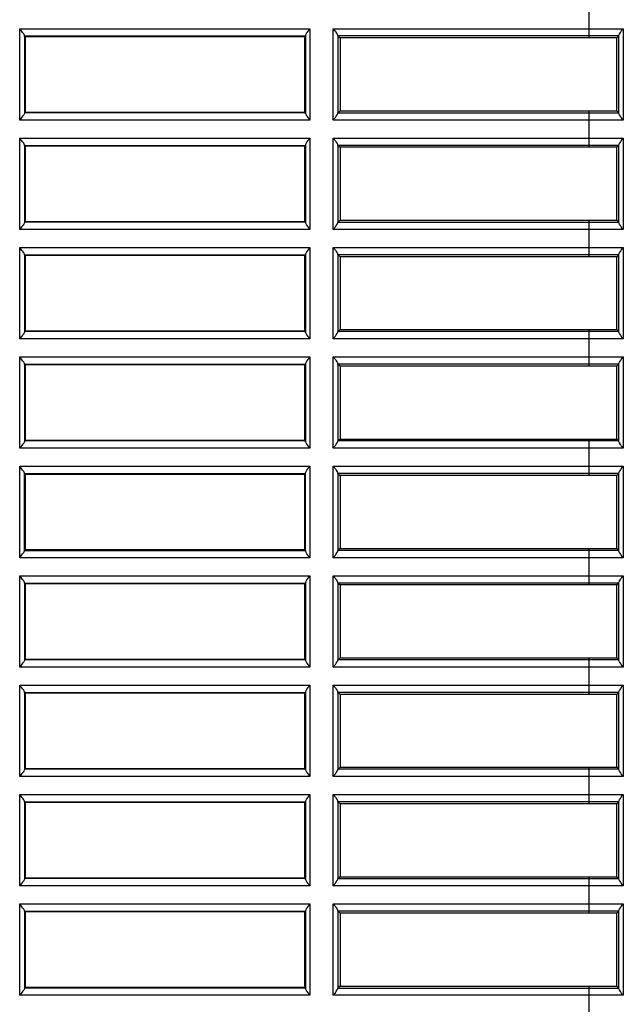
# Model space of a CAD drawing. Units: millimetres. Extents: x 0 to 1150, y 0 to 800.
# Drawn here: x 399 to 415, y 175 to 202 of the extents above; entities that cross this region are included whole.
import ezdxf

# ---------------------------------------------------------------- set-up
doc = ezdxf.new("R2010")
doc.units = ezdxf.units.MM
doc.header["$LTSCALE"] = 65.395
doc.layers.get('0').update_dxf_attribs({"linetype": 'CONTINUOUS'})

msp = doc.modelspace()

# ---------------------------------------------------------------- linework, layer by layer
at = {"color": 7, "linetype": 'Continuous'}
for p, q in [((414.4233, 201.8671), (414.4233, 202.8671)), ((398.7943, 199.6145), (398.7943, 202.1198)), ((398.7943, 202.1198), (406.7525, 202.1198)), ((406.7525, 202.1198), (406.7525, 199.6145)), ((407.3992, 199.6145), (407.3992, 202.1198)), ((407.3992, 202.1198), (415.3567, 202.1198)), ((415.3567, 202.1198), (415.3567, 199.6145)), ((398.9235, 201.9352), (398.9235, 199.7991)), ((398.9485, 201.8986), (398.927, 201.9201)), ((398.927, 201.9201), (406.633, 201.9201)), ((398.9485, 201.8986), (398.9485, 199.8357)), ((406.6114, 201.8986), (398.9485, 201.8986)), ((406.633, 201.9201), (406.6114, 201.8986)), ((406.6114, 201.8986), (406.6114, 199.8357)), ((406.6372, 201.9417), (406.6372, 199.7926)), ((407.5233, 201.9375), (407.5233, 199.7968)), ((415.2329, 201.9201), (407.527, 201.9201)), ((407.5799, 201.8671), (407.5592, 201.8986)), ((415.1799, 201.8671), (407.5799, 201.8671)), ((407.6005, 199.8671), (407.6005, 201.8671)), ((415.2329, 201.9201), (415.1799, 201.8671)), ((415.1799, 199.8671), (415.1799, 201.8671)), ((415.2368, 199.7949), (415.2368, 201.9394)), ((398.9485, 199.8357), (398.927, 199.8142)), ((406.633, 199.8142), (398.927, 199.8142)), ((398.9485, 199.8357), (406.6114, 199.8357)), ((406.6114, 199.8357), (406.633, 199.8142)), ((407.527, 199.8142), (415.2329, 199.8142)), ((407.5592, 199.8357), (407.5799, 199.8671)), ((407.5799, 199.8671), (415.1799, 199.8671)), ((414.4233, 198.8671), (414.4233, 199.8671)), ((415.1799, 199.8671), (415.2329, 199.8142)), ((406.7525, 199.6145), (398.7943, 199.6145)), ((415.3567, 199.6145), (407.3992, 199.6145)), ((398.7943, 196.6145), (398.7943, 199.1198)), ((398.7943, 199.1198), (406.7525, 199.1198)), ((406.7525, 199.1198), (406.7525, 196.6145)), ((407.3992, 196.6145), (407.3992, 199.1198)), ((407.3992, 199.1198), (415.3567, 199.1198)), ((415.3567, 199.1198), (415.3567, 196.6145)), ((398.9235, 198.9352), (398.9235, 196.7991)), ((398.9485, 198.8986), (398.927, 198.9201)), ((398.927, 198.9201), (406.633, 198.9201)), ((398.9485, 198.8986), (398.9485, 196.8357)), ((406.6114, 198.8986), (398.9485, 198.8986)), ((406.633, 198.9201), (406.6114, 198.8986)), ((406.6114, 198.8986), (406.6114, 196.8357)), ((406.6372, 198.9417), (406.6372, 196.7926)), ((407.5233, 198.9375), (407.5233, 196.7968)), ((415.2329, 198.9201), (407.527, 198.9201)), ((407.5799, 198.8671), (407.5592, 198.8986)), ((415.1799, 198.8671), (407.5799, 198.8671)), ((407.6005, 196.8671), (407.6005, 198.8671)), ((415.2329, 198.9201), (415.1799, 198.8671)), ((415.1799, 196.8671), (415.1799, 198.8671)), ((415.2368, 196.7949), (415.2368, 198.9394)), ((398.9485, 196.8357), (398.927, 196.8142)), ((398.9485, 196.8357), (406.6114, 196.8357)), ((406.6114, 196.8357), (406.633, 196.8142)), ((407.5592, 196.8357), (407.5799, 196.8671)), ((407.5799, 196.8671), (415.1799, 196.8671)), ((414.4233, 195.8671), (414.4233, 196.8671)), ((415.1799, 196.8671), (415.2329, 196.8142)), ((406.7525, 196.6145), (398.7943, 196.6145)), ((406.633, 196.8142), (398.927, 196.8142)), ((415.3567, 196.6145), (407.3992, 196.6145)), ((407.527, 196.8142), (415.2329, 196.8142)), ((398.7943, 193.6145), (398.7943, 196.1198)), ((398.7943, 196.1198), (406.7525, 196.1198)), ((406.7525, 196.1198), (406.7525, 193.6145)), ((407.3992, 193.6145), (407.3992, 196.1198)), ((407.3992, 196.1198), (415.3567, 196.1198)), ((415.3567, 196.1198), (415.3567, 193.6145)), ((398.9235, 195.9352), (398.9235, 193.7991)), ((398.9485, 195.8986), (398.927, 195.9201)), ((398.927, 195.9201), (406.633, 195.9201)), ((398.9485, 195.8986), (398.9485, 193.8357)), ((406.6114, 195.8986), (398.9485, 195.8986)), ((406.633, 195.9201), (406.6114, 195.8986)), ((406.6114, 195.8986), (406.6114, 193.8357)), ((406.6372, 195.9417), (406.6372, 193.7926)), ((407.5233, 195.9375), (407.5233, 193.7968)), ((415.2329, 195.9201), (407.527, 195.9201)), ((407.5799, 195.8671), (407.5592, 195.8986)), ((415.1799, 195.8671), (407.5799, 195.8671)), ((407.6005, 193.8671), (407.6005, 195.8671)), ((415.2329, 195.9201), (415.1799, 195.8671)), ((415.1799, 193.8671), (415.1799, 195.8671)), ((415.2368, 193.7949), (415.2368, 195.9394)), ((407.5592, 193.8357), (407.5799, 193.8671)), ((407.5799, 193.8671), (415.1799, 193.8671)), ((414.4233, 192.8671), (414.4233, 193.8671)), ((415.1799, 193.8671), (415.2329, 193.8142)), ((406.7525, 193.6145), (398.7943, 193.6145)), ((398.9485, 193.8357), (398.927, 193.8142)), ((406.633, 193.8142), (398.927, 193.8142)), ((398.9485, 193.8357), (406.6114, 193.8357)), ((406.6114, 193.8357), (406.633, 193.8142)), ((415.3567, 193.6145), (407.3992, 193.6145)), ((415.2329, 193.8142), (407.527, 193.8142)), ((398.7943, 190.6145), (398.7943, 193.1198)), ((398.7943, 193.1198), (406.7525, 193.1198)), ((406.7525, 193.1198), (406.7525, 190.6145)), ((407.3992, 190.6145), (407.3992, 193.1198)), ((407.3992, 193.1198), (415.3567, 193.1198)), ((415.3567, 193.1198), (415.3567, 190.6145)), ((398.9235, 192.9352), (398.9235, 190.7991)), ((398.9485, 192.8986), (398.927, 192.9201)), ((398.927, 192.9201), (406.633, 192.9201)), ((398.9485, 192.8986), (398.9485, 190.8357)), ((406.6114, 192.8986), (398.9485, 192.8986)), ((406.633, 192.9201), (406.6114, 192.8986)), ((406.6114, 192.8986), (406.6114, 190.8357)), ((406.6372, 192.9417), (406.6372, 190.7926)), ((407.5233, 192.9375), (407.5233, 190.7968)), ((415.2329, 192.9201), (407.527, 192.9201)), ((407.5799, 192.8671), (407.5592, 192.8986)), ((415.1799, 192.8671), (407.5799, 192.8671)), ((407.6005, 190.8671), (407.6005, 192.8671)), ((415.2329, 192.9201), (415.1799, 192.8671)), ((415.1799, 190.8671), (415.1799, 192.8671)), ((415.2368, 190.7949), (415.2368, 192.9394)), ((398.9485, 190.8357), (398.927, 190.8142)), ((406.633, 190.8142), (398.927, 190.8142)), ((398.9485, 190.8357), (406.6114, 190.8357)), ((406.6114, 190.8357), (406.633, 190.8142)), ((415.2329, 190.8142), (407.527, 190.8142)), ((407.5592, 190.8357), (407.5799, 190.8671)), ((407.5799, 190.8671), (415.1799, 190.8671)), ((414.4233, 189.8671), (414.4233, 190.8671)), ((415.1799, 190.8671), (415.2329, 190.8142)), ((406.7525, 190.6145), (398.7943, 190.6145)), ((415.3567, 190.6145), (407.3992, 190.6145)), ((398.7943, 187.6145), (398.7943, 190.1198)), ((398.7943, 190.1198), (406.7525, 190.1198)), ((406.7525, 190.1198), (406.7525, 187.6145)), ((407.3992, 187.6145), (407.3992, 190.1198)), ((407.3992, 190.1198), (415.3567, 190.1198)), ((415.3567, 190.1198), (415.3567, 187.6145)), ((398.9235, 187.7991), (398.9235, 189.9352)), ((398.927, 189.9201), (398.9485, 189.8986)), ((398.927, 189.9201), (406.633, 189.9201)), ((398.9485, 189.8986), (398.9485, 187.8357)), ((406.6114, 189.8986), (398.9485, 189.8986)), ((406.633, 189.9201), (406.6114, 189.8986)), ((406.6114, 189.8986), (406.6114, 187.8357)), ((406.6372, 187.7926), (406.6372, 189.9417)), ((407.5233, 189.9375), (407.5233, 187.7968)), ((415.2329, 189.9201), (407.527, 189.9201)), ((407.5799, 189.8671), (407.5592, 189.8986)), ((415.1799, 189.8671), (407.5799, 189.8671)), ((407.6005, 187.8671), (407.6005, 189.8671)), ((415.2329, 189.9201), (415.1799, 189.8671)), ((415.1799, 187.8671), (415.1799, 189.8671)), ((415.2368, 187.7949), (415.2368, 189.9394)), ((398.927, 187.8142), (398.9485, 187.8357)), ((398.927, 187.8142), (406.633, 187.8142)), ((398.9485, 187.8357), (406.6114, 187.8357)), ((406.6114, 187.8357), (406.633, 187.8142)), ((415.2329, 187.8142), (407.527, 187.8142)), ((407.5592, 187.8357), (407.5799, 187.8671)), ((407.5799, 187.8671), (415.1799, 187.8671)), ((414.4233, 186.8671), (414.4233, 187.8671)), ((415.1799, 187.8671), (415.2329, 187.8142)), ((406.7525, 187.6145), (398.7943, 187.6145)), ((415.3567, 187.6145), (407.3992, 187.6145)), ((398.7943, 184.6145), (398.7943, 187.1198)), ((398.7943, 187.1198), (406.7525, 187.1198)), ((406.7525, 187.1198), (406.7525, 184.6145)), ((407.3992, 184.6145), (407.3992, 187.1198)), ((407.3992, 187.1198), (415.3567, 187.1198)), ((415.3567, 187.1198), (415.3567, 184.6145)), ((398.9235, 186.9352), (398.9235, 184.7991)), ((398.9485, 186.8986), (398.927, 186.9201)), ((398.927, 186.9201), (406.633, 186.9201)), ((398.9485, 186.8986), (398.9485, 184.8357)), ((406.6114, 186.8986), (398.9485, 186.8986)), ((406.633, 186.9201), (406.6114, 186.8986)), ((406.6114, 186.8986), (406.6114, 184.8357)), ((406.6372, 186.9417), (406.6372, 184.7926)), ((407.5233, 186.9375), (407.5233, 184.7968)), ((415.2329, 186.9201), (407.527, 186.9201)), ((407.5799, 186.8671), (407.5592, 186.8986)), ((415.1799, 186.8671), (407.5799, 186.8671)), ((407.6005, 184.8671), (407.6005, 186.8671)), ((415.2329, 186.9201), (415.1799, 186.8671)), ((415.1799, 184.8671), (415.1799, 186.8671)), ((415.2368, 184.7949), (415.2368, 186.9394)), ((398.9485, 184.8357), (398.927, 184.8142)), ((406.633, 184.8142), (398.927, 184.8142)), ((398.9485, 184.8357), (406.6114, 184.8357)), ((406.6114, 184.8357), (406.633, 184.8142)), ((415.2329, 184.8142), (407.527, 184.8142)), ((407.5592, 184.8357), (407.5799, 184.8671)), ((407.5799, 184.8671), (415.1799, 184.8671)), ((414.4233, 183.8671), (414.4233, 184.8671)), ((415.1799, 184.8671), (415.2329, 184.8142)), ((406.7525, 184.6145), (398.7943, 184.6145)), ((415.3567, 184.6145), (407.3992, 184.6145)), ((398.7943, 181.6145), (398.7943, 184.1198)), ((398.7943, 184.1198), (406.7525, 184.1198)), ((398.9235, 183.9352), (398.9235, 181.7991)), ((398.9485, 183.8986), (398.927, 183.9201)), ((398.927, 183.9201), (406.633, 183.9201)), ((398.9485, 183.8986), (398.9485, 181.8357)), ((406.6114, 183.8986), (398.9485, 183.8986)), ((406.633, 183.9201), (406.6114, 183.8986)), ((406.6114, 183.8986), (406.6114, 181.8357)), ((406.6372, 183.9417), (406.6372, 181.7926)), ((406.7525, 184.1198), (406.7525, 181.6145)), ((407.3992, 181.6145), (407.3992, 184.1198)), ((407.3992, 184.1198), (415.3567, 184.1198)), ((407.5233, 183.9375), (407.5233, 181.7968)), ((415.2329, 183.9201), (407.527, 183.9201)), ((407.5799, 183.8671), (407.5592, 183.8986)), ((415.2329, 183.9201), (415.1799, 183.8671)), ((415.2368, 181.7949), (415.2368, 183.9394)), ((415.3567, 184.1198), (415.3567, 181.6145)), ((415.1799, 183.8671), (407.5799, 183.8671)), ((407.6005, 181.8671), (407.6005, 183.8671)), ((415.1799, 181.8671), (415.1799, 183.8671)), ((398.9485, 181.8357), (398.927, 181.8142)), ((406.633, 181.8142), (398.927, 181.8142)), ((398.9485, 181.8357), (406.6114, 181.8357)), ((406.6114, 181.8357), (406.633, 181.8142)), ((415.2329, 181.8142), (407.527, 181.8142)), ((407.5592, 181.8357), (407.5799, 181.8671)), ((407.5799, 181.8671), (415.1799, 181.8671)), ((414.4233, 180.8671), (414.4233, 181.8671)), ((415.1799, 181.8671), (415.2329, 181.8142)), ((406.7525, 181.6145), (398.7943, 181.6145)), ((415.3567, 181.6145), (407.3992, 181.6145)), ((398.7943, 178.6145), (398.7943, 181.1198)), ((398.7943, 181.1198), (406.7525, 181.1198)), ((398.9235, 180.9352), (398.9235, 178.7991)), ((398.9485, 180.8986), (398.927, 180.9201)), ((398.927, 180.9201), (406.633, 180.9201)), ((406.633, 180.9201), (406.6114, 180.8986)), ((406.6372, 180.9417), (406.6372, 178.7926)), ((406.7525, 181.1198), (406.7525, 178.6145)), ((407.3992, 178.6145), (407.3992, 181.1198)), ((407.3992, 181.1198), (415.3567, 181.1198)), ((407.5233, 180.9375), (407.5233, 178.7968)), ((415.2329, 180.9201), (407.527, 180.9201)), ((415.2329, 180.9201), (415.1799, 180.8671)), ((415.2368, 178.7949), (415.2368, 180.9394)), ((415.3567, 181.1198), (415.3567, 178.6145)), ((398.9485, 180.8986), (398.9485, 178.8357)), ((406.6114, 180.8986), (398.9485, 180.8986)), ((406.6114, 180.8986), (406.6114, 178.8357)), ((407.5799, 180.8671), (407.5592, 180.8986)), ((415.1799, 180.8671), (407.5799, 180.8671)), ((407.6005, 178.8671), (407.6005, 180.8671)), ((415.1799, 178.8671), (415.1799, 180.8671)), ((398.9485, 178.8357), (398.927, 178.8142)), ((406.633, 178.8142), (398.927, 178.8142)), ((398.9485, 178.8357), (406.6114, 178.8357)), ((406.6114, 178.8357), (406.633, 178.8142)), ((407.527, 178.8142), (415.2329, 178.8142)), ((407.5592, 178.8357), (407.5799, 178.8671)), ((407.5799, 178.8671), (415.1799, 178.8671)), ((414.4233, 177.8671), (414.4233, 178.8671)), ((415.1799, 178.8671), (415.2329, 178.8142)), ((406.7525, 178.6145), (398.7943, 178.6145)), ((415.3567, 178.6145), (407.3992, 178.6145)), ((398.7943, 175.6145), (398.7943, 178.1198)), ((398.7943, 178.1198), (406.7525, 178.1198)), ((398.9235, 177.9352), (398.9235, 175.7991)), ((406.6372, 177.9417), (406.6372, 175.7926)), ((406.7525, 178.1198), (406.7525, 175.6145)), ((407.3992, 178.1198), (415.3567, 178.1198)), ((407.3992, 175.6145), (407.3992, 178.1198)), ((407.5233, 177.9375), (407.5233, 175.7968)), ((415.2368, 175.7949), (415.2368, 177.9394)), ((415.3567, 178.1198), (415.3567, 175.6145)), ((398.927, 177.9201), (406.633, 177.9201)), ((398.9485, 177.8986), (398.927, 177.9201)), ((398.9485, 177.8986), (398.9485, 175.8357)), ((406.6114, 177.8986), (398.9485, 177.8986)), ((406.633, 177.9201), (406.6114, 177.8986)), ((406.6114, 177.8986), (406.6114, 175.8357)), ((415.2329, 177.9201), (407.527, 177.9201)), ((407.5799, 177.8671), (407.5592, 177.8986)), ((415.1799, 177.8671), (407.5799, 177.8671)), ((407.6005, 175.8671), (407.6005, 177.8671)), ((415.2329, 177.9201), (415.1799, 177.8671)), ((415.1799, 175.8671), (415.1799, 177.8671)), ((398.9485, 175.8357), (398.927, 175.8142)), ((406.633, 175.8142), (398.927, 175.8142)), ((398.9485, 175.8357), (406.6114, 175.8357)), ((406.6114, 175.8357), (406.633, 175.8142)), ((407.527, 175.8142), (415.2329, 175.8142)), ((407.5592, 175.8357), (407.5799, 175.8671)), ((407.5799, 175.8671), (415.1799, 175.8671)), ((414.4233, 174.8671), (414.4233, 175.8671)), ((415.1799, 175.8671), (415.2329, 175.8142)), ((406.7525, 175.6145), (398.7943, 175.6145)), ((415.3567, 175.6145), (407.3992, 175.6145))]:
    msp.add_line(p, q, dxfattribs=at)
for points in [[(398.927, 201.9201), (398.9258, 201.9226), (398.9246, 201.9277), (398.9235, 201.9352)], [(406.6372, 201.9417), (406.6359, 201.9308), (406.6345, 201.9235), (406.633, 201.9201)], [(407.527, 201.9201), (407.5257, 201.9229), (407.5245, 201.9287), (407.5233, 201.9375)], [(398.927, 199.8142), (398.9258, 199.8117), (398.9246, 199.8066), (398.9235, 199.7991)], [(406.6372, 199.7926), (406.6359, 199.8035), (406.6345, 199.8108), (406.633, 199.8142)], [(407.5233, 199.7968), (407.5245, 199.8056), (407.5257, 199.8114), (407.527, 199.8142)], [(398.927, 198.9201), (398.9258, 198.9226), (398.9246, 198.9277), (398.9235, 198.9352)], [(406.6372, 198.9417), (406.6359, 198.9308), (406.6345, 198.9235), (406.633, 198.9201)], [(407.527, 198.9201), (407.5257, 198.9229), (407.5245, 198.9287), (407.5233, 198.9375)], [(398.927, 196.8142), (398.9258, 196.8117), (398.9246, 196.8066), (398.9235, 196.7991)], [(406.6372, 196.7926), (406.6359, 196.8035), (406.6345, 196.8108), (406.633, 196.8142)], [(407.5233, 196.7968), (407.5245, 196.8056), (407.5257, 196.8114), (407.527, 196.8142)], [(398.927, 195.9201), (398.9258, 195.9226), (398.9246, 195.9277), (398.9235, 195.9352)], [(406.6372, 195.9417), (406.6359, 195.9308), (406.6345, 195.9235), (406.633, 195.9201)], [(407.527, 195.9201), (407.5257, 195.9229), (407.5245, 195.9287), (407.5233, 195.9375)], [(398.927, 193.8142), (398.9258, 193.8117), (398.9246, 193.8066), (398.9235, 193.7991)], [(406.6372, 193.7926), (406.6359, 193.8035), (406.6345, 193.8108), (406.633, 193.8142)], [(407.5233, 193.7968), (407.5245, 193.8056), (407.5257, 193.8114), (407.527, 193.8142)], [(398.927, 192.9201), (398.9258, 192.9226), (398.9246, 192.9277), (398.9235, 192.9352)], [(406.6372, 192.9417), (406.6359, 192.9308), (406.6345, 192.9235), (406.633, 192.9201)], [(407.527, 192.9201), (407.5257, 192.9229), (407.5245, 192.9287), (407.5233, 192.9375)], [(398.927, 190.8142), (398.9258, 190.8117), (398.9246, 190.8066), (398.9235, 190.7991)], [(406.6372, 190.7926), (406.6359, 190.8035), (406.6345, 190.8108), (406.633, 190.8142)], [(407.5233, 190.7968), (407.5245, 190.8056), (407.5257, 190.8114), (407.527, 190.8142)], [(398.9235, 189.9352), (398.9246, 189.9277), (398.9258, 189.9226), (398.927, 189.9201)], [(406.633, 189.9201), (406.6345, 189.9235), (406.6359, 189.9308), (406.6372, 189.9417)], [(407.527, 189.9201), (407.5257, 189.9229), (407.5245, 189.9287), (407.5233, 189.9375)], [(398.9235, 187.7991), (398.9246, 187.8066), (398.9258, 187.8117), (398.927, 187.8142)], [(406.633, 187.8142), (406.6345, 187.8108), (406.6359, 187.8035), (406.6372, 187.7926)], [(407.5233, 187.7968), (407.5245, 187.8056), (407.5257, 187.8114), (407.527, 187.8142)], [(398.927, 186.9201), (398.9258, 186.9226), (398.9246, 186.9277), (398.9235, 186.9352)], [(406.6372, 186.9417), (406.6359, 186.9308), (406.6345, 186.9235), (406.633, 186.9201)], [(407.527, 186.9201), (407.5257, 186.9229), (407.5245, 186.9287), (407.5233, 186.9375)], [(398.927, 184.8142), (398.9258, 184.8117), (398.9246, 184.8066), (398.9235, 184.7991)], [(406.6372, 184.7926), (406.6359, 184.8035), (406.6345, 184.8108), (406.633, 184.8142)], [(407.5233, 184.7968), (407.5245, 184.8056), (407.5257, 184.8114), (407.527, 184.8142)], [(398.927, 183.9201), (398.9258, 183.9226), (398.9246, 183.9277), (398.9235, 183.9352)], [(406.6372, 183.9417), (406.6359, 183.9308), (406.6345, 183.9235), (406.633, 183.9201)], [(407.527, 183.9201), (407.5257, 183.9229), (407.5245, 183.9287), (407.5233, 183.9375)], [(398.927, 181.8142), (398.9258, 181.8117), (398.9246, 181.8066), (398.9235, 181.7991)], [(406.6372, 181.7926), (406.6359, 181.8035), (406.6345, 181.8108), (406.633, 181.8142)], [(407.5233, 181.7968), (407.5245, 181.8056), (407.5257, 181.8114), (407.527, 181.8142)], [(398.927, 180.9201), (398.9258, 180.9226), (398.9246, 180.9277), (398.9235, 180.9352)], [(406.6372, 180.9417), (406.6359, 180.9308), (406.6345, 180.9235), (406.633, 180.9201)], [(407.527, 180.9201), (407.5257, 180.9229), (407.5245, 180.9287), (407.5233, 180.9375)], [(398.927, 178.8142), (398.9258, 178.8117), (398.9246, 178.8066), (398.9235, 178.7991)], [(406.6372, 178.7926), (406.6359, 178.8035), (406.6345, 178.8108), (406.633, 178.8142)], [(407.5233, 178.7968), (407.5245, 178.8056), (407.5257, 178.8114), (407.527, 178.8142)], [(398.927, 177.9201), (398.9258, 177.9226), (398.9246, 177.9277), (398.9235, 177.9352)], [(406.6372, 177.9417), (406.6359, 177.9308), (406.6345, 177.9235), (406.633, 177.9201)], [(407.527, 177.9201), (407.5257, 177.9229), (407.5245, 177.9287), (407.5233, 177.9375)], [(398.927, 175.8142), (398.9258, 175.8117), (398.9246, 175.8066), (398.9235, 175.7991)], [(406.6372, 175.7926), (406.6359, 175.8035), (406.6345, 175.8108), (406.633, 175.8142)], [(407.5233, 175.7968), (407.5245, 175.8056), (407.5257, 175.8114), (407.527, 175.8142)]]:
    msp.add_lwpolyline(points, dxfattribs=at)
for centre, start_param, end_param in [((415.2323, 202.1198), -3.0892328, -2.6955469), ((415.2323, 199.6145), -0.4460458, -0.0523599), ((415.2323, 199.1198), -3.0892328, -2.6955469), ((415.2323, 196.6145), -0.4460458, -0.0523599), ((415.2323, 196.1198), -3.0892328, -2.6955469), ((415.2323, 193.6145), -0.4460458, -0.0523599), ((415.2323, 193.1198), -3.0892328, -2.6955469), ((415.2323, 190.6145), -0.4460458, -0.0523599), ((415.2323, 190.1198), -3.0892328, -2.6955469), ((415.2323, 187.6145), -0.4460458, -0.0523599), ((415.2323, 187.1198), -3.0892328, -2.6955469), ((415.2323, 184.6145), -0.4460458, -0.0523599), ((415.2323, 184.1198), -3.0892328, -2.6955469), ((415.2323, 181.6145), -0.4460458, -0.0523599), ((415.2323, 181.1198), -3.0892328, -2.6955469), ((415.2323, 178.6145), -0.4460458, -0.0523599), ((415.2323, 178.1198), -3.0892328, -2.6955469), ((415.2323, 175.6145), -0.4460458, -0.0523599)]:
    msp.add_ellipse(centre, major_axis=(0, 0.2), ratio=0.0524078, start_param=start_param, end_param=end_param, dxfattribs=at)
for points, knots in [([(398.9235, 201.9352), (398.9196, 201.9664), (398.8629, 202.0257), (398.8211, 202.0851), (398.7943, 202.1198)], [0, 0, 0, 0, 0.4173654, 1, 1, 1, 1]), ([(406.7525, 202.1198), (406.7167, 202.0737), (406.6722, 202.0194), (406.6385, 201.9543), (406.6372, 201.9417)], [0, 0, 0, 0, 0.8214216, 1, 1, 1, 1]), ([(407.3992, 202.1198), (407.4366, 202.0716), (407.4826, 202.0159), (407.5218, 201.9501), (407.5233, 201.9375)], [0, 0, 0, 0, 0.8272216, 1, 1, 1, 1]), ([(415.2368, 201.9394), (415.2382, 201.952), (415.275, 202.0174), (415.32, 202.0726), (415.3567, 202.1198)], [0, 0, 0, 0, 0.1753143, 1, 1, 1, 1]), ([(398.9235, 199.7991), (398.9196, 199.7679), (398.8629, 199.7086), (398.8211, 199.6492), (398.7943, 199.6145)], [0, 0, 0, 0, 0.4173656, 1, 1, 1, 1]), ([(406.6372, 199.7926), (406.6385, 199.78), (406.6722, 199.7149), (406.7167, 199.6606), (406.7525, 199.6145)], [0, 0, 0, 0, 0.1785784, 1, 1, 1, 1]), ([(407.3992, 199.6145), (407.4366, 199.6627), (407.4826, 199.7184), (407.5218, 199.7842), (407.5233, 199.7968)], [0, 0, 0, 0, 0.8272214, 1, 1, 1, 1]), ([(415.3567, 199.6145), (415.3201, 199.6617), (415.2747, 199.7167), (415.2382, 199.7822), (415.2368, 199.7949)], [0, 0, 0, 0, 0.8244803, 1, 1, 1, 1]), ([(398.9235, 198.9352), (398.9196, 198.9664), (398.8629, 199.0257), (398.8211, 199.0851), (398.7943, 199.1198)], [0, 0, 0, 0, 0.4173654, 1, 1, 1, 1]), ([(406.7525, 199.1198), (406.7167, 199.0737), (406.6722, 199.0194), (406.6385, 198.9543), (406.6372, 198.9417)], [0, 0, 0, 0, 0.8214216, 1, 1, 1, 1]), ([(407.3992, 199.1198), (407.4366, 199.0716), (407.4826, 199.0159), (407.5218, 198.9501), (407.5233, 198.9375)], [0, 0, 0, 0, 0.8272216, 1, 1, 1, 1]), ([(415.2368, 198.9394), (415.2382, 198.952), (415.275, 199.0174), (415.32, 199.0726), (415.3567, 199.1198)], [0, 0, 0, 0, 0.1753143, 1, 1, 1, 1]), ([(398.9235, 196.7991), (398.9196, 196.7679), (398.8629, 196.7086), (398.8211, 196.6492), (398.7943, 196.6145)], [0, 0, 0, 0, 0.4173656, 1, 1, 1, 1]), ([(406.6372, 196.7926), (406.6385, 196.78), (406.6722, 196.7149), (406.7167, 196.6606), (406.7525, 196.6145)], [0, 0, 0, 0, 0.1785784, 1, 1, 1, 1]), ([(407.3992, 196.6145), (407.4366, 196.6627), (407.4826, 196.7184), (407.5218, 196.7842), (407.5233, 196.7968)], [0, 0, 0, 0, 0.8272214, 1, 1, 1, 1]), ([(415.3567, 196.6145), (415.3201, 196.6617), (415.2747, 196.7167), (415.2382, 196.7822), (415.2368, 196.7949)], [0, 0, 0, 0, 0.8244803, 1, 1, 1, 1]), ([(398.9235, 195.9352), (398.9196, 195.9664), (398.8629, 196.0257), (398.8211, 196.0851), (398.7943, 196.1198)], [0, 0, 0, 0, 0.4173654, 1, 1, 1, 1]), ([(406.7525, 196.1198), (406.7167, 196.0737), (406.6722, 196.0194), (406.6385, 195.9543), (406.6372, 195.9417)], [0, 0, 0, 0, 0.8214216, 1, 1, 1, 1]), ([(407.3992, 196.1198), (407.4366, 196.0716), (407.4826, 196.0159), (407.5218, 195.9501), (407.5233, 195.9375)], [0, 0, 0, 0, 0.8272216, 1, 1, 1, 1]), ([(415.2368, 195.9394), (415.2382, 195.952), (415.275, 196.0174), (415.32, 196.0726), (415.3567, 196.1198)], [0, 0, 0, 0, 0.1753143, 1, 1, 1, 1]), ([(398.9235, 193.7991), (398.9196, 193.7679), (398.8629, 193.7086), (398.8211, 193.6492), (398.7943, 193.6145)], [0, 0, 0, 0, 0.4173656, 1, 1, 1, 1]), ([(406.6372, 193.7926), (406.6385, 193.78), (406.6722, 193.7149), (406.7167, 193.6606), (406.7525, 193.6145)], [0, 0, 0, 0, 0.1785784, 1, 1, 1, 1]), ([(407.3992, 193.6145), (407.4366, 193.6627), (407.4826, 193.7184), (407.5218, 193.7842), (407.5233, 193.7968)], [0, 0, 0, 0, 0.8272214, 1, 1, 1, 1]), ([(415.3567, 193.6145), (415.3201, 193.6617), (415.2747, 193.7167), (415.2382, 193.7822), (415.2368, 193.7949)], [0, 0, 0, 0, 0.8244803, 1, 1, 1, 1]), ([(398.9235, 192.9352), (398.9196, 192.9664), (398.8629, 193.0257), (398.8211, 193.0851), (398.7943, 193.1198)], [0, 0, 0, 0, 0.4173654, 1, 1, 1, 1]), ([(406.7525, 193.1198), (406.7167, 193.0737), (406.6722, 193.0194), (406.6385, 192.9543), (406.6372, 192.9417)], [0, 0, 0, 0, 0.8214216, 1, 1, 1, 1]), ([(407.3992, 193.1198), (407.4366, 193.0716), (407.4826, 193.0159), (407.5218, 192.9501), (407.5233, 192.9375)], [0, 0, 0, 0, 0.8272216, 1, 1, 1, 1]), ([(415.2368, 192.9394), (415.2382, 192.952), (415.275, 193.0174), (415.32, 193.0726), (415.3567, 193.1198)], [0, 0, 0, 0, 0.1753143, 1, 1, 1, 1]), ([(398.9235, 190.7991), (398.9196, 190.7679), (398.8629, 190.7086), (398.8211, 190.6492), (398.7943, 190.6145)], [0, 0, 0, 0, 0.4173656, 1, 1, 1, 1]), ([(406.6372, 190.7926), (406.6385, 190.78), (406.6722, 190.7149), (406.7167, 190.6606), (406.7525, 190.6145)], [0, 0, 0, 0, 0.1785784, 1, 1, 1, 1]), ([(407.3992, 190.6145), (407.4366, 190.6627), (407.4826, 190.7184), (407.5218, 190.7842), (407.5233, 190.7968)], [0, 0, 0, 0, 0.8272214, 1, 1, 1, 1]), ([(415.3567, 190.6145), (415.3201, 190.6617), (415.2747, 190.7167), (415.2382, 190.7822), (415.2368, 190.7949)], [0, 0, 0, 0, 0.8244803, 1, 1, 1, 1]), ([(398.9235, 189.9352), (398.9196, 189.9664), (398.8629, 190.0257), (398.8211, 190.0851), (398.7943, 190.1198)], [0, 0, 0, 0, 0.4173654, 1, 1, 1, 1]), ([(406.6372, 189.9417), (406.6385, 189.9543), (406.6722, 190.0194), (406.7167, 190.0737), (406.7525, 190.1198)], [0, 0, 0, 0, 0.1785783, 1, 1, 1, 1]), ([(407.3992, 190.1198), (407.4366, 190.0716), (407.4826, 190.0159), (407.5218, 189.9501), (407.5233, 189.9375)], [0, 0, 0, 0, 0.8272215, 1, 1, 1, 1]), ([(415.2368, 189.9394), (415.2382, 189.952), (415.275, 190.0174), (415.32, 190.0726), (415.3567, 190.1198)], [0, 0, 0, 0, 0.1753142, 1, 1, 1, 1]), ([(398.7943, 187.6145), (398.8208, 187.6488), (398.8624, 187.7084), (398.9195, 187.7674), (398.9235, 187.7991)], [0, 0, 0, 0, 0.5760228, 1, 1, 1, 1]), ([(406.7525, 187.6145), (406.7167, 187.6606), (406.6722, 187.7149), (406.6385, 187.78), (406.6372, 187.7926)], [0, 0, 0, 0, 0.8214218, 1, 1, 1, 1]), ([(407.3992, 187.6145), (407.4366, 187.6627), (407.4826, 187.7184), (407.5218, 187.7842), (407.5233, 187.7968)], [0, 0, 0, 0, 0.8272214, 1, 1, 1, 1]), ([(415.3567, 187.6145), (415.3201, 187.6617), (415.2747, 187.7167), (415.2382, 187.7822), (415.2368, 187.7949)], [0, 0, 0, 0, 0.8244803, 1, 1, 1, 1]), ([(398.9235, 186.9352), (398.9196, 186.9664), (398.8629, 187.0257), (398.8211, 187.0851), (398.7943, 187.1198)], [0, 0, 0, 0, 0.4173654, 1, 1, 1, 1]), ([(406.7525, 187.1198), (406.7167, 187.0737), (406.6722, 187.0194), (406.6385, 186.9543), (406.6372, 186.9417)], [0, 0, 0, 0, 0.8214216, 1, 1, 1, 1]), ([(407.3992, 187.1198), (407.4366, 187.0716), (407.4826, 187.0159), (407.5218, 186.9501), (407.5233, 186.9375)], [0, 0, 0, 0, 0.8272216, 1, 1, 1, 1]), ([(415.2368, 186.9394), (415.2382, 186.952), (415.275, 187.0174), (415.32, 187.0726), (415.3567, 187.1198)], [0, 0, 0, 0, 0.1753143, 1, 1, 1, 1]), ([(398.9235, 184.7991), (398.9196, 184.7679), (398.8629, 184.7086), (398.8211, 184.6492), (398.7943, 184.6145)], [0, 0, 0, 0, 0.4173656, 1, 1, 1, 1]), ([(406.6372, 184.7926), (406.6385, 184.78), (406.6722, 184.7149), (406.7167, 184.6606), (406.7525, 184.6145)], [0, 0, 0, 0, 0.1785784, 1, 1, 1, 1]), ([(407.3992, 184.6145), (407.4366, 184.6627), (407.4826, 184.7184), (407.5218, 184.7842), (407.5233, 184.7968)], [0, 0, 0, 0, 0.8272214, 1, 1, 1, 1]), ([(415.3567, 184.6145), (415.3201, 184.6617), (415.2747, 184.7167), (415.2382, 184.7822), (415.2368, 184.7949)], [0, 0, 0, 0, 0.8244803, 1, 1, 1, 1]), ([(398.9235, 183.9352), (398.9196, 183.9664), (398.8629, 184.0257), (398.8211, 184.0851), (398.7943, 184.1198)], [0, 0, 0, 0, 0.4173654, 1, 1, 1, 1]), ([(406.7525, 184.1198), (406.7167, 184.0737), (406.6722, 184.0194), (406.6385, 183.9543), (406.6372, 183.9417)], [0, 0, 0, 0, 0.8214216, 1, 1, 1, 1]), ([(407.3992, 184.1198), (407.4366, 184.0716), (407.4826, 184.0159), (407.5218, 183.9501), (407.5233, 183.9375)], [0, 0, 0, 0, 0.8272216, 1, 1, 1, 1]), ([(415.2368, 183.9394), (415.2382, 183.952), (415.275, 184.0174), (415.32, 184.0726), (415.3567, 184.1198)], [0, 0, 0, 0, 0.1753143, 1, 1, 1, 1]), ([(398.9235, 181.7991), (398.9196, 181.7679), (398.8629, 181.7086), (398.8211, 181.6492), (398.7943, 181.6145)], [0, 0, 0, 0, 0.4173656, 1, 1, 1, 1]), ([(406.6372, 181.7926), (406.6385, 181.78), (406.6722, 181.7149), (406.7167, 181.6606), (406.7525, 181.6145)], [0, 0, 0, 0, 0.1785784, 1, 1, 1, 1]), ([(407.3992, 181.6145), (407.4366, 181.6627), (407.4826, 181.7184), (407.5218, 181.7842), (407.5233, 181.7968)], [0, 0, 0, 0, 0.8272214, 1, 1, 1, 1]), ([(415.3567, 181.6145), (415.3201, 181.6617), (415.2747, 181.7167), (415.2382, 181.7822), (415.2368, 181.7949)], [0, 0, 0, 0, 0.8244803, 1, 1, 1, 1]), ([(398.9235, 180.9352), (398.9196, 180.9664), (398.8629, 181.0257), (398.8211, 181.0851), (398.7943, 181.1198)], [0, 0, 0, 0, 0.4173654, 1, 1, 1, 1]), ([(406.7525, 181.1198), (406.7167, 181.0737), (406.6722, 181.0194), (406.6385, 180.9543), (406.6372, 180.9417)], [0, 0, 0, 0, 0.8214216, 1, 1, 1, 1]), ([(407.3992, 181.1198), (407.4366, 181.0716), (407.4826, 181.0159), (407.5218, 180.9501), (407.5233, 180.9375)], [0, 0, 0, 0, 0.8272216, 1, 1, 1, 1]), ([(415.2368, 180.9394), (415.2382, 180.952), (415.275, 181.0174), (415.32, 181.0726), (415.3567, 181.1198)], [0, 0, 0, 0, 0.1753143, 1, 1, 1, 1]), ([(398.9235, 178.7991), (398.9196, 178.7679), (398.8629, 178.7086), (398.8211, 178.6492), (398.7943, 178.6145)], [0, 0, 0, 0, 0.4173656, 1, 1, 1, 1]), ([(406.6372, 178.7926), (406.6385, 178.78), (406.6722, 178.7149), (406.7167, 178.6606), (406.7525, 178.6145)], [0, 0, 0, 0, 0.1785784, 1, 1, 1, 1]), ([(407.3992, 178.6145), (407.4366, 178.6627), (407.4826, 178.7184), (407.5218, 178.7842), (407.5233, 178.7968)], [0, 0, 0, 0, 0.8272214, 1, 1, 1, 1]), ([(415.3567, 178.6145), (415.3201, 178.6617), (415.2747, 178.7167), (415.2382, 178.7822), (415.2368, 178.7949)], [0, 0, 0, 0, 0.8244803, 1, 1, 1, 1]), ([(398.9235, 177.9352), (398.9196, 177.9664), (398.8629, 178.0257), (398.8211, 178.0851), (398.7943, 178.1198)], [0, 0, 0, 0, 0.4173654, 1, 1, 1, 1]), ([(406.7525, 178.1198), (406.7167, 178.0737), (406.6722, 178.0194), (406.6385, 177.9543), (406.6372, 177.9417)], [0, 0, 0, 0, 0.8214216, 1, 1, 1, 1]), ([(407.3992, 178.1198), (407.4366, 178.0716), (407.4826, 178.0159), (407.5218, 177.9501), (407.5233, 177.9375)], [0, 0, 0, 0, 0.8272216, 1, 1, 1, 1]), ([(415.2368, 177.9394), (415.2382, 177.952), (415.275, 178.0174), (415.32, 178.0726), (415.3567, 178.1198)], [0, 0, 0, 0, 0.1753143, 1, 1, 1, 1]), ([(398.9235, 175.7991), (398.9196, 175.7679), (398.8629, 175.7086), (398.8211, 175.6492), (398.7943, 175.6145)], [0, 0, 0, 0, 0.4173656, 1, 1, 1, 1]), ([(406.6372, 175.7926), (406.6385, 175.78), (406.6722, 175.7149), (406.7167, 175.6606), (406.7525, 175.6145)], [0, 0, 0, 0, 0.1785784, 1, 1, 1, 1]), ([(407.3992, 175.6145), (407.4366, 175.6627), (407.4826, 175.7184), (407.5218, 175.7842), (407.5233, 175.7968)], [0, 0, 0, 0, 0.8272214, 1, 1, 1, 1]), ([(415.3567, 175.6145), (415.3201, 175.6617), (415.2747, 175.7167), (415.2382, 175.7822), (415.2368, 175.7949)], [0, 0, 0, 0, 0.8244803, 1, 1, 1, 1])]:
    msp.add_open_spline(points, degree=3, knots=knots, dxfattribs=at)

doc.saveas('drawing.dxf')
